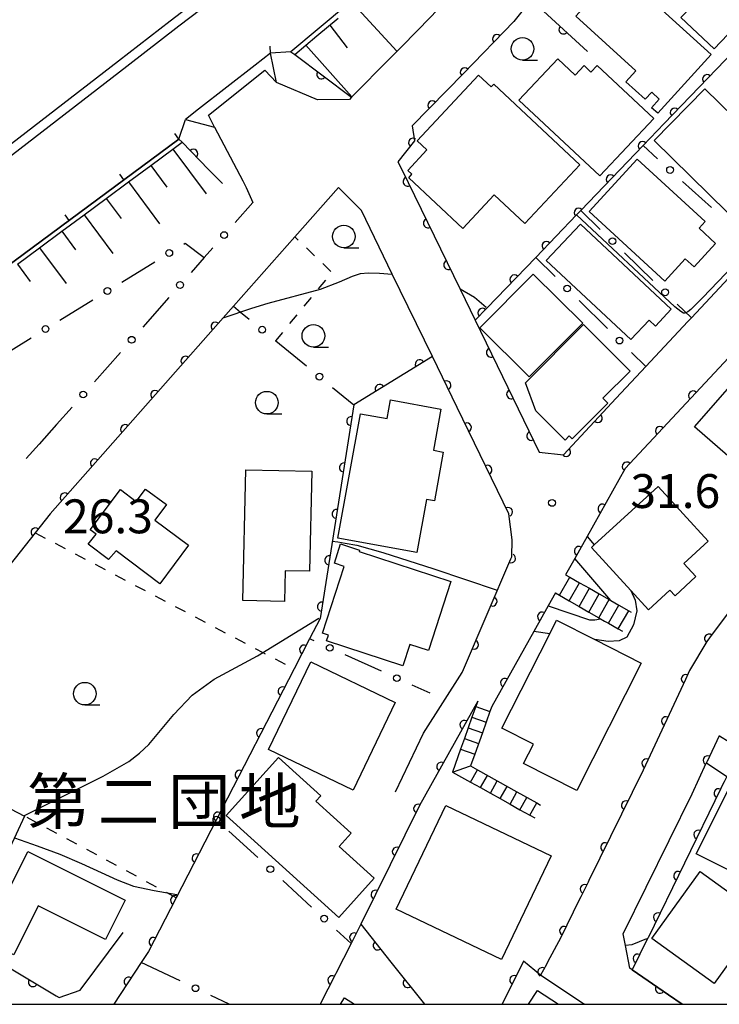
# Model space of a CAD drawing. Extents: x -10000 to -8000, y 97499 to 99000.
# Drawn here: x -9056 to -8979, y 97500 to 97609 of the extents above; entities that cross this region are included whole.
import ezdxf
from ezdxf.enums import TextEntityAlignment as Align

# ---------------------------------------------------------------- set-up
doc = ezdxf.new("R2010")
doc.units = 0
doc.linetypes.add('I', pattern=[2.5, 1.25, -1.25])
for name, color, linetype in [('2101000', 3, 'Continuous'), ('2214000', 3, 'Continuous'), ('2214990', 3, 'Continuous'), ('2219000', 3, 'Continuous'), ('2226000', 2, 'Continuous'), ('3001000', 3, 'Continuous'), ('6101110', 2, 'Continuous'), ('6101990', 2, 'Continuous'), ('6110000', 4, 'Continuous'), ('6130000', 4, 'Continuous'), ('6130990', 4, 'Continuous'), ('6140000', 4, 'Continuous'), ('6301000', 2, 'I'), ('6331000', 2, 'Continuous'), ('7101000', 4, 'Continuous'), ('7102000', 2, 'Continuous'), ('7312000', 4, 'Continuous'), ('8131000', 4, 'Continuous'), ('999', 2, 'Continuous')]:
    doc.layers.add(name, color=color, linetype=linetype)
doc.layers.get('0').off()
doc.styles.add('PlotAnnotation', font='txt')
doc.styles.add('ROMANS', font='romans')

# ---------------------------------------------------------------- blocks, each defined once
blk = doc.blocks.new('633100')
at = {"layer": '6331000'}
blk.add_lwpolyline([(0, -0.5), (0.67, -0.5)], dxfattribs=at)
blk.add_circle((0, 0), 0.5, dxfattribs=at)
blk = doc.blocks.new('731200')
at = {"layer": '7312000'}
blk.add_circle((0, 0), 0.15, dxfattribs=at)
blk = doc.blocks.new('M07')
blk.add_arc((0, 0), 0.5, 180, 0)
blk = doc.blocks.new('M08')
blk.add_lwpolyline([(0, 0), (0, -0.75)])

msp = doc.modelspace()

# ---------------------------------------------------------------- linework, layer by layer
at = {"layer": '2101000', "flags": 128}
for points in [[(-8945.14, 97675.26), (-8948.93, 97672.12), (-8950.76, 97670.61), (-8951.05, 97668.26), (-8969.4, 97652.96), (-9026.27, 97605.43), (-9028.52, 97605.28), (-9030.23, 97603.94), (-9036.48, 97599.06), (-9037.92, 97597.93)], [(-8999.68, 97611.2), (-9001.6, 97608.76), (-9007.15, 97603), (-9010.9, 97599.21), (-9011, 97599.11), (-9012.86, 97597.23), (-9012.6, 97595.55), (-9014.42, 97593.25), (-9014.03, 97592.45), (-9007.55, 97579.13), (-9005.88, 97575.7), (-9002.87, 97569.5), (-8998.79, 97561.12), (-8996.1, 97560.83), (-8990.26, 97567.08), (-8987, 97570.58), (-8982.33, 97575.57), (-8981.95, 97575.97), (-8974.74, 97583.7), (-8971.86, 97586.78), (-8955.75, 97604.43), (-8941.45, 97620.09)], [(-9009.94, 97610.19), (-9012.15, 97607.89), (-9014.23, 97605.78), (-9015.97, 97604.02), (-9018.84, 97601.12), (-9019.55, 97600.4), (-9019.79, 97600.15), (-9023.32, 97600.11), (-9027.85, 97602.01)], [(-9173.48, 97520.25), (-9168.95, 97522.06), (-9149.04, 97530.02), (-9143.97, 97532.05), (-9140.75, 97533.33), (-9139.02, 97534.02), (-9133.51, 97536.23), (-9132.69, 97535.25), (-9104.63, 97549.04), (-9102.96, 97550.28), (-9097.82, 97553.66), (-9093.02, 97556.75), (-9081.8, 97563.99), (-9077.98, 97566.64), (-9038.67, 97595.76), (-9037.92, 97597.93)], [(-9034.71, 97597.09), (-9031.58, 97591.12), (-9031.2, 97590.41), (-9030.47, 97588.74)], [(-9014.71, 97523.51), (-9011.58, 97530.02), (-9007.31, 97536.73), (-9007.18, 97537.04), (-9001.93, 97549.32), (-9001.83, 97549.51), (-9001.78, 97551.42), (-9002.15, 97554.3), (-9007.87, 97566.06), (-9010.61, 97571.71), (-9015.05, 97580.82), (-9018.46, 97587.87), (-9021, 97590.4), (-9025.83, 97584.93), (-9032.62, 97577.25), (-9033.75, 97575.97), (-9052.9, 97554.28), (-9054.56, 97552.19), (-9059.72, 97545.7)], [(-8972.37, 97577.44), (-8974.72, 97574.92), (-8989.29, 97559.31), (-8993.5, 97551.78), (-8994.86, 97549.35), (-8995.87, 97547.55)], [(-9052.19, 97564.16), (-9054.11, 97561.98)], [(-8997, 97545.53), (-8997.81, 97544.09), (-8999.4, 97541.25), (-9004.03, 97532.96)], [(-8977.34, 97544.08), (-8978.95, 97541.9), (-8979.21, 97541.54), (-8979.61, 97540.99), (-8979.64, 97540.96), (-8980.23, 97540.16), (-8982.14, 97536.93), (-8982.6, 97535.95), (-8987.28, 97525.91), (-8993.3, 97513.69), (-8993.39, 97513.5), (-8994.19, 97511.88), (-8994.35, 97511.56), (-8996.39, 97507.4), (-8997.86, 97504.66), (-8998, 97504.4), (-8998.65, 97503.21)], [(-9005.6, 97533.55), (-9012.02, 97521.99)], [(-8978.88, 97529.73), (-8980.21, 97526.88), (-8980.23, 97526.83), (-8980.28, 97526.73)], [(-8982.97, 97500), (-8984.47, 97501.04), (-8988.49, 97503.83), (-8988.75, 97504.01), (-8989.25, 97506.52), (-8989.51, 97507.8), (-8981.87, 97523.31), (-8980.3, 97526.69), (-8980.28, 97526.73)], [(-9059.84, 97505.46), (-9052.24, 97500.92), (-9051.93, 97500.74), (-9049.58, 97501.57), (-9044.83, 97507.93)], [(-9042.02, 97505.84), (-9042.82, 97504.63), (-9045.87, 97500)], [(-8993.78, 97500), (-8993.87, 97500.06), (-8998.62, 97503.19), (-8998.65, 97503.21)]]:
    msp.add_lwpolyline(points, dxfattribs=at)
at = {"layer": '2214000', "flags": 128}
for points in [[(-8995.87, 97547.55), (-8995.4, 97547.28), (-8994.32, 97546.66), (-8993.23, 97546.04), (-8992.15, 97545.42), (-8991.06, 97544.8), (-8990.87, 97544.69), (-8989.98, 97544.18), (-8988.89, 97543.55), (-8988.61, 97543.39)], [(-8997, 97545.53), (-8996.55, 97545.27), (-8995.46, 97544.65), (-8994.38, 97544.03), (-8993.29, 97543.41), (-8992.21, 97542.79), (-8991.55, 97542.41), (-8991.12, 97542.17), (-8990.04, 97541.55), (-8989.59, 97541.29)], [(-9005.6, 97533.55), (-9005.81, 97532.96), (-9006.23, 97531.78), (-9006.65, 97530.6), (-9007.07, 97529.42), (-9007.49, 97528.25), (-9008.39, 97525.71), (-9006.38, 97524.59), (-9005.29, 97523.98), (-9004.19, 97523.37), (-9003.1, 97522.76), (-9002.01, 97522.15), (-9000.92, 97521.54), (-8999.83, 97520.93), (-8999.28, 97520.62)], [(-9004.03, 97532.96), (-9004.24, 97532.4), (-9005.08, 97530.04), (-9005.92, 97527.69), (-9006.38, 97526.4), (-9005.61, 97525.96), (-9003.43, 97524.73), (-9001.25, 97523.51), (-8999.07, 97522.28), (-8998.65, 97522.04)], [(-8978.88, 97529.73), (-8978.84, 97529.7), (-8977.78, 97529.04), (-8976.72, 97528.37), (-8975.67, 97527.7), (-8974.61, 97527.04), (-8973.55, 97526.37), (-8972.49, 97525.7), (-8971.44, 97525.03), (-8970.34, 97524.34)]]:
    msp.add_lwpolyline(points, dxfattribs=at)
at = {"layer": '2214990', "flags": 128}
for points in [[(-8996.55, 97545.27), (-8995.4, 97547.28)], [(-8995.46, 97544.65), (-8994.32, 97546.66)], [(-8994.38, 97544.03), (-8993.23, 97546.04)], [(-8993.29, 97543.41), (-8992.15, 97545.42)], [(-8992.21, 97542.79), (-8991.06, 97544.8)], [(-8991.12, 97542.17), (-8989.98, 97544.18)], [(-8990.04, 97541.55), (-8988.89, 97543.55)], [(-9005.81, 97532.96), (-9004.24, 97532.4)], [(-9006.23, 97531.78), (-9004.66, 97531.22)], [(-9006.65, 97530.6), (-9005.08, 97530.04)], [(-9007.07, 97529.42), (-9005.5, 97528.87)], [(-9007.49, 97528.25), (-9005.92, 97527.69)], [(-9008.39, 97525.71), (-9006.38, 97526.4)], [(-9006.38, 97524.59), (-9005.61, 97525.96)], [(-9005.29, 97523.98), (-9004.52, 97525.34)], [(-9004.19, 97523.37), (-9003.43, 97524.73)], [(-9003.1, 97522.76), (-9002.34, 97524.12)], [(-9002.01, 97522.15), (-9001.25, 97523.51)], [(-9000.92, 97521.54), (-9000.16, 97522.89)], [(-8999.83, 97520.93), (-8999.07, 97522.28)]]:
    msp.add_lwpolyline(points, dxfattribs=at)
at = {"layer": '2219000', "flags": 128}
msp.add_lwpolyline([(-9029.17, 97603.39), (-9027.85, 97602.01), (-9028.52, 97605.28), (-9030.23, 97603.94), (-9036.48, 97599.06), (-9037.92, 97597.93), (-9034.71, 97597.09), (-9035.4, 97598.41)], close=True, dxfattribs=at)
at = {"layer": '2226000'}
for points in [[(-8819.26, 97792.8), (-8876.12, 97745.36), (-8881.18, 97741.14), (-8897.33, 97727.67), (-8910.3, 97716.79), (-8923.48, 97705.97), (-8937.29, 97694.17), (-8942.7, 97689.63), (-8948.71, 97684.61), (-9034.3, 97612.92), (-9039.64, 97608.8), (-9045.36, 97604.38), (-9070.34, 97585.1), (-9091.79, 97570.36), (-9106.54, 97561.35), (-9122.5, 97552.44), (-9137.19, 97545.19), (-9137.52, 97545.04), (-9138.19, 97544.73), (-9148.9, 97539.8), (-9169.67, 97531.6)], [(-9169.41, 97530.64), (-9148.51, 97538.88), (-9138.83, 97543.33), (-9137.99, 97543.72), (-9136.76, 97544.28), (-9122.04, 97551.55), (-9106.03, 97560.49), (-9091.25, 97569.52), (-9069.75, 97584.29), (-9044.44, 97603.83), (-9038.66, 97608.29), (-9033.67, 97612.14), (-8947.97, 97683.91), (-8941.95, 97688.96), (-8936.64, 97693.4), (-8922.84, 97705.2), (-8909.67, 97716.02), (-8896.68, 97726.9), (-8880.47, 97740.42), (-8875.36, 97744.69), (-8818.61, 97792.04)]]:
    msp.add_lwpolyline(points, dxfattribs=at)
at = {"layer": '3001000', "flags": 128}
for points in [[(-8985.15, 97623.18), (-8975.09, 97613.67), (-8974.94, 97613.83), (-8973.26, 97612.25), (-8979.42, 97605.74), (-8983.11, 97609.22), (-8980.7, 97611.77), (-8983.29, 97614.22), (-8983.84, 97613.63), (-8989.3, 97618.79)], [(-8988.09, 97603.31), (-8994.75, 97609.37), (-8991.71, 97612.71), (-8992.63, 97613.55), (-8991.76, 97614.5), (-8990.26, 97613.14), (-8989.5, 97613.98), (-8979.75, 97605.13), (-8985.68, 97598.61), (-8986.36, 97599.23), (-8985.5, 97600.18), (-8986.34, 97600.94), (-8987.05, 97600.16), (-8989.19, 97602.1)], [(-8992.37, 97603.91), (-8986.12, 97598.02), (-8992.09, 97591.68), (-9001.03, 97600.08), (-8996.73, 97604.65), (-8994.8, 97602.84), (-8993.82, 97603.89), (-8993.06, 97603.17)], [(-9007.25, 97585.88), (-9013.23, 97591.48), (-9012.87, 97591.86), (-9013.34, 97592.29), (-9011.23, 97594.56), (-9012.31, 97595.57), (-9005.5, 97602.84), (-9004.09, 97601.53), (-9003.82, 97601.83), (-8994.3, 97592.92), (-9000.38, 97586.42), (-9003.77, 97589.6)], [(-8975.1, 97590.62), (-8975.16, 97590.56), (-8977.98, 97587.68), (-8986.07, 97595.59), (-8980.46, 97601.32), (-8977.2, 97598.13), (-8977.5, 97597.83), (-8972.23, 97592.68), (-8974.66, 97590.19)], [(-8984.89, 97580.04), (-8993.27, 97587.73), (-8987.95, 97593.52), (-8980.43, 97586.63), (-8981.1, 97585.9), (-8979.27, 97584.21), (-8981.64, 97581.62), (-8982.62, 97582.52)], [(-8994.23, 97586.36), (-8984.18, 97576.94), (-8985.93, 97575.06), (-8986.63, 97575.71), (-8988.64, 97573.56), (-8998.01, 97582.33)], [(-9005.37, 97574.88), (-8999.46, 97580.82), (-8993.98, 97575.37), (-8999.89, 97569.43)], [(-9000.3, 97568.79), (-8993.89, 97575.23), (-8988.73, 97570.09), (-8991.74, 97567.07), (-8991.2, 97566.54), (-8995.14, 97562.58), (-8995.46, 97562.9), (-8995.9, 97562.45), (-8999.16, 97565.69)], [(-8964.64, 97566.73), (-8973.39, 97556.74), (-8981.59, 97563.92), (-8974.55, 97571.96), (-8973.03, 97570.63), (-8971.32, 97572.58)], [(-9021.06, 97551.6), (-9018.56, 97565.35), (-9015.63, 97564.82), (-9015.25, 97566.89), (-9009.67, 97565.88), (-9010.5, 97561.32), (-9009.4, 97561.12), (-9010.38, 97555.72), (-9011.25, 97555.88), (-9012.32, 97550.01)], [(-9023.96, 97559.01), (-9024.21, 97547.92), (-9026.89, 97547.98), (-9026.97, 97544.59), (-9031.6, 97544.69), (-9031.26, 97559.17)], [(-9037.59, 97550.8), (-9040.77, 97546.55), (-9045.61, 97550.18), (-9046.47, 97549.22), (-9048.71, 97550.94), (-9047.8, 97552.02), (-9048.47, 97552.52), (-9045.14, 97556.96), (-9043.38, 97555.65), (-9042.35, 97557.03), (-9040.04, 97555.3), (-9041.32, 97553.59)], [(-8988.66, 97545.79), (-8993.02, 97550.54), (-8992.69, 97550.85), (-8985.64, 97557.32), (-8980.08, 97551.27), (-8982.78, 97548.78), (-8981.46, 97547.34), (-8983.76, 97545.22), (-8984.32, 97545.83), (-8986.7, 97543.65)], [(-9018.72, 97550.12), (-9008.56, 97546.8), (-9011.05, 97539.17), (-9013.1, 97539.84), (-9013.88, 97537.45), (-9022.33, 97540.21), (-9022.12, 97540.85), (-9022.78, 97541.06), (-9020.36, 97548.47), (-9021.46, 97548.83), (-9020.77, 97550.97), (-9018.66, 97550.28)], [(-8987.5, 97537.75), (-8994.64, 97523.67), (-9000.52, 97526.65), (-8999.43, 97528.8), (-9002.93, 97530.58), (-8997.63, 97541.02), (-8996.88, 97542.51), (-8992.65, 97540.37)], [(-9019.39, 97523.7), (-9028.75, 97528.19), (-9024.08, 97537.92), (-9014.72, 97533.42)], [(-9020.97, 97509.62), (-9033.44, 97520.89), (-9027.63, 97527.33), (-9022.94, 97523.09), (-9023.51, 97522.47), (-9019.61, 97518.94), (-9020.94, 97517.47), (-9017.05, 97513.96)], [(-8977.47, 97524.51), (-8976.6, 97524.07), (-8974.86, 97523.19), (-8974.72, 97523.45), (-8973.89, 97525.12), (-8969.19, 97522.75), (-8969.67, 97521.8), (-8970.07, 97521.01), (-8967.22, 97519.58), (-8971.26, 97511.56), (-8981.42, 97516.67), (-8977.54, 97524.38)], [(-8997.47, 97516.43), (-9002.98, 97504.95), (-9014.63, 97510.54), (-9009.12, 97522.02)], [(-9055.37, 97516.93), (-9044.6, 97511.54), (-9046.79, 97507.17), (-9054.23, 97510.89), (-9056.94, 97505.46), (-9060.27, 97507.13)], [(-8979.42, 97502.3), (-8986.34, 97507.3), (-8980.99, 97514.7), (-8974.08, 97509.7)]]:
    msp.add_lwpolyline(points, close=True, dxfattribs=at)
for points in [[(-9020.77, 97500), (-9020.32, 97500.7), (-9019.24, 97500)], [(-8999.97, 97500), (-8998.99, 97501.53), (-8996.67, 97500)]]:
    msp.add_lwpolyline(points, dxfattribs=at)
at = {"layer": '6101110', "flags": 128}
for points in [[(-9025.85, 97605.12), (-9023.38, 97607.18), (-9021.03, 97609.15)], [(-9056.53, 97581.9), (-9054.07, 97583.73), (-9051.61, 97585.55), (-9049.15, 97587.37), (-9046.7, 97589.19), (-9044.24, 97591.01), (-9041.78, 97592.83), (-9039.32, 97594.66), (-9038.31, 97595.4)]]:
    msp.add_lwpolyline(points, dxfattribs=at)
at = {"layer": '6101990', "flags": 128}
for points in [[(-9019.26, 97610.62), (-9014.53, 97605.48)], [(-9021.95, 97608.38), (-9020.05, 97605.86)], [(-9024.63, 97606.14), (-9019.51, 97600.44)], [(-9039.32, 97594.66), (-9035.63, 97589.71)], [(-9041.78, 97592.83), (-9040, 97590.44)], [(-9044.24, 97591.01), (-9040.81, 97586.39)], [(-9046.7, 97589.19), (-9045.05, 97586.96)], [(-9049.15, 97587.37), (-9045.98, 97583.08)], [(-9051.61, 97585.55), (-9050.09, 97583.49)], [(-9054.07, 97583.73), (-9051.14, 97579.77)], [(-9056.53, 97581.9), (-9055.13, 97580.01)]]:
    msp.add_lwpolyline(points, dxfattribs=at)
at = {"layer": '6110000', "flags": 128}
for points in [[(-8913.91, 97621.43), (-8932.28, 97630.13), (-8941.45, 97620.09), (-8949.67, 97628.66), (-8952.02, 97631.55), (-8954.27, 97629.39), (-8967.58, 97615.55), (-8984.95, 97597.48), (-8987.3, 97595.04), (-8994.19, 97587.86), (-8994.66, 97587.38), (-8999.18, 97582.67), (-9004.58, 97577.05), (-9005.88, 97575.7), (-9002.87, 97569.5), (-8998.79, 97561.12), (-8996.1, 97560.83), (-8990.26, 97567.08)], [(-8990.78, 97614.07), (-8993.18, 97616.21), (-8998.77, 97610.32), (-8999.68, 97611.2), (-9001.6, 97608.76), (-9007.15, 97603), (-9010.9, 97599.21), (-9011, 97599.11), (-9012.86, 97597.23), (-9012.6, 97595.55), (-9014.42, 97593.25), (-9014.03, 97592.45), (-9007.55, 97579.13)], [(-8998.77, 97610.32), (-8993.44, 97605.46)], [(-9026.27, 97605.43), (-9025.85, 97605.12), (-9019.55, 97600.4)], [(-9033.85, 97590.85), (-9035.38, 97592.41), (-9038.31, 97595.4), (-9038.67, 97595.76), (-9037.92, 97597.93)], [(-9032.62, 97577.25), (-9033.75, 97575.97), (-9052.9, 97554.28), (-9054.56, 97552.19), (-9059.72, 97545.7), (-9061.93, 97543.22), (-9071.22, 97528.9), (-9079.01, 97516.88), (-9070.07, 97511.56)], [(-8972.37, 97577.44), (-8974.72, 97574.92), (-8989.29, 97559.31), (-8993.5, 97551.78), (-8994.86, 97549.35), (-8995.87, 97547.55)], [(-9007.18, 97537.04), (-9001.93, 97549.32), (-9001.83, 97549.51), (-9001.78, 97551.42), (-9002.15, 97554.3), (-9007.87, 97566.06), (-9010.61, 97571.71), (-9019.31, 97566.36), (-9023.04, 97542.71), (-9024.2, 97540.45), (-9025.91, 97537.12), (-9034.51, 97520.44), (-9038.95, 97511.8), (-9042.02, 97505.84), (-9042.82, 97504.63), (-9045.87, 97500)], [(-8997, 97545.53), (-8997.81, 97544.09), (-8999.4, 97541.25), (-9004.03, 97532.96)], [(-8977.34, 97544.08), (-8978.95, 97541.9), (-8979.21, 97541.54), (-8979.61, 97540.99), (-8979.64, 97540.96), (-8980.23, 97540.16), (-8982.14, 97536.93), (-8982.6, 97535.95), (-8987.28, 97525.91), (-8993.3, 97513.69), (-8993.39, 97513.5), (-8994.19, 97511.88), (-8994.35, 97511.56), (-8996.39, 97507.4), (-8997.86, 97504.66), (-8998, 97504.4), (-8998.65, 97503.21), (-9000.52, 97504.76), (-9002.89, 97500)], [(-9005.6, 97533.55), (-9012.02, 97521.99), (-9018.53, 97508.86), (-9019.61, 97506.74), (-9023.04, 97500)], [(-8978.88, 97529.73), (-8980.21, 97526.88), (-8980.23, 97526.83), (-8980.28, 97526.73), (-8978.03, 97525.21), (-8978.32, 97524.63), (-8978.6, 97524.06), (-8978.69, 97523.87), (-8986.75, 97507.37), (-8986.79, 97507.3), (-8988.49, 97503.83), (-8984.47, 97501.04), (-8982.97, 97500)], [(-9071.22, 97528.9), (-9055.74, 97520.81), (-9062.25, 97506.89), (-9059.84, 97505.46), (-9052.24, 97500.92)], [(-9018.53, 97508.86), (-9015.2, 97504.67), (-9011.49, 97500)]]:
    msp.add_lwpolyline(points, dxfattribs=at)
at = {"layer": '6130000'}
for points in [[(-8987.3, 97595.04), (-8985.7, 97593.59)], [(-8982.92, 97591.08), (-8979.72, 97588.19)], [(-9032.42, 97586.53), (-9030.47, 97588.74)], [(-8992.04, 97585.77), (-8994.19, 97587.86)], [(-9038.13, 97584.14), (-9037.96, 97584.24), (-9035.86, 97582.64), (-9034.9, 97583.72)], [(-9035.86, 97582.64), (-9037.3, 97581.01)], [(-8997.03, 97580.54), (-8999.18, 97582.67)], [(-8986.21, 97580.11), (-8989.35, 97583.16)], [(-9044.98, 97579.93), (-9041.32, 97582.17)], [(-9039.78, 97578.21), (-9042.65, 97574.95)], [(-9051.82, 97575.73), (-9048.17, 97577.97)], [(-9032.62, 97577.25), (-9031.85, 97576.62), (-9030.9, 97575.84)], [(-8991.23, 97574.78), (-8994.37, 97577.9)], [(-8981.95, 97575.97), (-8983.52, 97577.5)], [(-9058.67, 97571.52), (-9055.02, 97573.77)], [(-9028, 97573.47), (-9027.94, 97573.42), (-9024.56, 97570.66)], [(-9045.13, 97572.15), (-9048.01, 97568.9)], [(-8987, 97570.58), (-8988.57, 97572.14)], [(-9021.66, 97568.28), (-9019.31, 97566.36)], [(-9050.49, 97566.09), (-9052.19, 97564.16)], [(-9054.11, 97561.98), (-9055.58, 97560.42)], [(-9023.68, 97540.22), (-9024.2, 97540.45)], [(-9016.26, 97536.87), (-9020.27, 97538.68)], [(-9010.84, 97534.43), (-9012.84, 97535.33)], [(-9029.93, 97516.23), (-9033.13, 97519.17)], [(-9023.97, 97510.75), (-9027.17, 97513.69)], [(-9019.61, 97506.74), (-9021.21, 97508.21)], [(-9038.52, 97502.59), (-9042.82, 97504.63)], [(-9033.09, 97500), (-9035.14, 97500.98)]]:
    msp.add_lwpolyline(points, dxfattribs=at)
at = {"layer": '6130990'}
for centre in [(-8984.31, 97592.34), (-9033.66, 97585.13), (-8990.69, 97584.46), (-9039.73, 97583.15), (-9046.57, 97578.95), (-9038.54, 97579.61), (-8995.7, 97579.22), (-8984.86, 97578.8), (-9053.42, 97574.74), (-9029.45, 97574.66), (-9043.89, 97573.55), (-8989.9, 97573.46), (-9023.11, 97569.47), (-9049.25, 97567.49), (-9021.97, 97539.45), (-9014.55, 97536.1), (-9034.51, 97520.44), (-9028.55, 97514.96), (-9022.59, 97509.48), (-9036.83, 97501.78)]:
    msp.add_circle(centre, 0.375, dxfattribs=at)
at = {"layer": '6140000', "flags": 128}
for points in [[(-8945.14, 97675.26), (-8948.93, 97672.12), (-8950.76, 97670.61), (-8951.05, 97668.26), (-8969.4, 97652.96), (-9026.27, 97605.43), (-9028.52, 97605.28)], [(-9038.67, 97595.76), (-9077.98, 97566.64), (-9081.8, 97563.99), (-9093.02, 97556.75), (-9097.82, 97553.66), (-9102.96, 97550.28), (-9104.63, 97549.04), (-9132.69, 97535.25), (-9133.51, 97536.23)]]:
    msp.add_lwpolyline(points, dxfattribs=at)
at = {"layer": '6301000', "flags": 128}
for points in [[(-9027.96, 97573.4), (-9027.94, 97573.42), (-9021.72, 97581), (-9025.83, 97584.93)], [(-9054.56, 97552.19), (-9029.36, 97538.93), (-9025.91, 97537.12)], [(-9038.95, 97511.8), (-9055.74, 97520.81)]]:
    msp.add_lwpolyline(points, dxfattribs=at)
at = {"layer": '7101000', "flags": 128}
for points in [[(-9004.66, 97577.12), (-9005.94, 97578.23), (-9007.55, 97579.13)], [(-9055.83, 97520.86), (-9047.05, 97525.26), (-9044.19, 97526.88), (-9043.01, 97527.78), (-9041.99, 97528.76), (-9039.22, 97532.08), (-9037.19, 97534.2), (-9034.77, 97535.97), (-9029.97, 97538.57), (-9023.19, 97542.75)]]:
    msp.add_lwpolyline(points, dxfattribs=at)
at = {"layer": '7102000', "flags": 128}
for points in [[(-8976.52, 97581.79), (-8976.62, 97581.8), (-8976.72, 97581.8), (-8976.82, 97581.8), (-8976.94, 97581.78), (-8977.07, 97581.75), (-8977.28, 97581.63), (-8977.61, 97581.36), (-8978.14, 97580.87), (-8980.73, 97578.2), (-8982.02, 97576.91), (-8982.35, 97576.63), (-8982.55, 97576.52), (-8982.68, 97576.49), (-8982.82, 97576.49), (-8983.13, 97576.67), (-8983.77, 97577.19), (-8994.66, 97587.38)], [(-9033.75, 97575.97), (-9030.58, 97577.05), (-9028.79, 97577.59), (-9023, 97579.14), (-9020.89, 97579.95), (-9019.46, 97580.58), (-9018.55, 97580.89), (-9017.71, 97580.97), (-9016.47, 97580.93), (-9015.05, 97580.82)], [(-9021.69, 97551.25), (-9021.08, 97551.17), (-9020.25, 97551.04), (-9018.97, 97550.82), (-9016.1, 97550.02), (-9010.45, 97548.18), (-9003.43, 97545.82)], [(-8993.5, 97551.78), (-8992.69, 97550.85)], [(-8990.87, 97544.69), (-8994.86, 97549.35)], [(-8988.66, 97545.79), (-8988.18, 97544.71), (-8987.98, 97543.53), (-8988.34, 97541.99), (-8989.11, 97540.62), (-8989.94, 97540.23), (-8991.17, 97540.17), (-8992.63, 97540.36)], [(-8997.81, 97544.09), (-8993.24, 97542.57), (-8992.63, 97542.57), (-8992, 97542.67)], [(-8997.63, 97541.02), (-8999.4, 97541.25)], [(-9056.85, 97518.43), (-9054.33, 97517.53), (-9051.84, 97516.6), (-9049.43, 97515.58), (-9047.26, 97514.59), (-9045.5, 97513.76), (-9043.69, 97513.09), (-9041.4, 97512.58), (-9038.88, 97512.16)], [(-8986.93, 97507.24), (-8988.53, 97506.6), (-8989.25, 97506.52)]]:
    msp.add_lwpolyline(points, dxfattribs=at)
at = {"layer": '999', "flags": 128}
msp.add_lwpolyline([(-10000, 97500), (-8000, 97500), (-8000, 99000), (-10000, 99000)], close=True, dxfattribs=at)

# ---------------------------------------------------------------- block references
at = {"layer": '6110000'}
for p, rotation in [((-9003.46, 97606.83), 226.0637251338689), ((-8996.11, 97607.89), 317.6408188935699), ((-9022.91, 97602.92), 323.1592160607505), ((-9007.02, 97603.14), 226.0637251338689), ((-8980.23, 97602.39), 226.1315415133874), ((-9010.62, 97599.49), 225.3039535385292), ((-8983.78, 97598.69), 226.1315415133874), ((-9012.75, 97595.35), 231.645278210314), ((-8987.34, 97595), 226.1807692777404), ((-9037.06, 97594.13), 134.4193194141995), ((-9013.35, 97591.05), 295.9422954898893), ((-8990.88, 97591.3), 226.1807692777404), ((-8994.43, 97587.61), 225.6030911941771), ((-9011.11, 97586.44), 295.9422954898893), ((-8997.98, 97583.92), 226.1792698639318), ((-9008.86, 97581.83), 295.9422954898893), ((-9001.53, 97580.22), 226.1436839665778), ((-9005.08, 97576.53), 226.0809241868), ((-9034.61, 97575), 228.5588656174967), ((-9037.94, 97571.22), 228.5588656174967), ((-9012.01, 97570.85), 211.5891264356484), ((-9004.14, 97572.12), 295.8958252648951), ((-9016.44, 97568.12), 211.5891264356484), ((-9009.06, 97568.51), 115.8713327616962), ((-9041.28, 97567.44), 228.5588656174967), ((-9001.9, 97567.51), 295.9602237644798), ((-8981.76, 97567.38), 226.9736262762006), ((-9019.6, 97564.55), 261.0373261846701), ((-8992.31, 97564.89), 46.94228870673165), ((-9044.62, 97563.66), 228.5588656174967), ((-9006.79, 97563.84), 115.9380362139864), ((-8985.43, 97563.45), 226.9736262762006), ((-8999.66, 97562.91), 295.9602237644798), ((-8995.81, 97561.14), 46.94228870673165), ((-9047.96, 97559.87), 228.5588656174967), ((-9020.4, 97559.42), 261.0373261846701), ((-9004.52, 97559.16), 115.9380362139864), ((-8989.1, 97559.52), 226.9736262762006), ((-9051.3, 97556.09), 228.5588656174967), ((-8991.78, 97554.86), 240.7905776886234), ((-9021.21, 97554.28), 261.0373261846701), ((-9002.24, 97554.49), 115.9380362139864), ((-9054.53, 97552.22), 231.5413463770216), ((-8994.4, 97550.17), 240.7655353072657), ((-9022.02, 97549.15), 261.0373261846701), ((-9001.91, 97549.36), 62.24145939733485), ((-9022.83, 97544.01), 261.0373261846701), ((-9003.96, 97544.58), 66.85210871762317), ((-8998.47, 97542.91), 240.7573173240783), ((-8980, 97540.47), 233.5912254323203), ((-9024.81, 97539.26), 242.8188889145467), ((-9006, 97539.8), 66.85210871762317), ((-8982.57, 97536.01), 244.8552143691839), ((-9002.57, 97535.58), 240.816457171212), ((-9027.19, 97534.64), 242.7249326112956), ((-9007.06, 97530.93), 240.9538130860359), ((-8984.75, 97531.33), 245.0081046788991), ((-9029.57, 97530.02), 242.7249326112956), ((-9009.63, 97526.29), 240.9538130860359), ((-8986.93, 97526.66), 245.0081046788991), ((-8980.15, 97527.01), 244.9831065218337), ((-9031.95, 97525.4), 242.7249326112956), ((-8978.94, 97523.36), 243.965191751375), ((-8989.2, 97522.02), 243.7735279518103), ((-9034.34, 97520.78), 242.7249326112956), ((-9012.19, 97521.65), 243.6272744889364), ((-8981.18, 97518.78), 243.965191751375), ((-9014.55, 97516.89), 243.6272744889364), ((-8991.48, 97517.39), 243.7735279518103), ((-9036.71, 97516.15), 242.8018720514864), ((-8983.41, 97514.21), 243.965191751375), ((-9016.9, 97512.14), 243.6272744889364), ((-8993.76, 97512.76), 243.7185889785832), ((-9039.09, 97511.53), 242.7469738623758), ((-8985.64, 97509.63), 243.965191751375), ((-8996.03, 97508.13), 243.8773784809908), ((-9041.47, 97506.91), 242.7469738623758), ((-9019.27, 97507.4), 243.0041616058638), ((-9016.66, 97506.51), 308.4759006351102), ((-8987.89, 97505.06), 243.8991405839569), ((-8998.45, 97503.57), 241.355817100783), ((-9044.22, 97502.51), 236.6252137213322), ((-9021.68, 97502.67), 243.0283622983244), ((-9001.55, 97502.69), 243.5313251483486), ((-9054.82, 97502.46), 329.1472386399836), ((-9013.36, 97502.35), 308.464772313615), ((-8985.44, 97501.71), 325.2381976664375)]:
    msp.add_blockref('M07', p, dxfattribs=dict(at, rotation=rotation))
at = {"layer": '6140000'}
for p, rotation in [((-9028.52, 97605.28), 183.8140748341426), ((-9038.67, 97595.76), 216.5302496199361), ((-9044.75, 97591.26), 216.5302496199361), ((-9050.82, 97586.76), 216.5302496199361)]:
    msp.add_blockref('M08', p, dxfattribs=dict(at, rotation=rotation))
at = {"layer": '6331000', "xscale": 2.5, "yscale": 2.5, "zscale": 2.5}
for p in [(-9000.64, 97605.74), (-9020.42, 97584.97), (-9023.78, 97573.98), (-9028.94, 97566.59), (-9049.08, 97534.38)]:
    msp.add_blockref('633100', p, dxfattribs=at)
at = {"layer": '7312000', "xscale": 2.5, "yscale": 2.5, "zscale": 2.5}
msp.add_blockref('731200', (-8997.37, 97555.49, 31.6), dxfattribs=at)

# ---------------------------------------------------------------- texts
at = {"layer": '7312000', "style": 'ROMANS'}
for s, p in [('31.6', (-8988.7, 97554.93)), ('26.3', (-9051.48, 97552.13))]:
    msp.add_text(s, height=3.75, dxfattribs=at).set_placement(p)
at = {"layer": '8131000', "style": 'PlotAnnotation'}
for s, p in [('第', (-9052.03, 97522.46)), ('二', (-9044.22, 97522.46)), ('団', (-9036.41, 97522.46)), ('地', (-9028.6, 97522.46))]:
    msp.add_text(s, height=5, dxfattribs=at).set_placement(p, align=Align.MIDDLE_CENTER)

doc.saveas('drawing.dxf')
